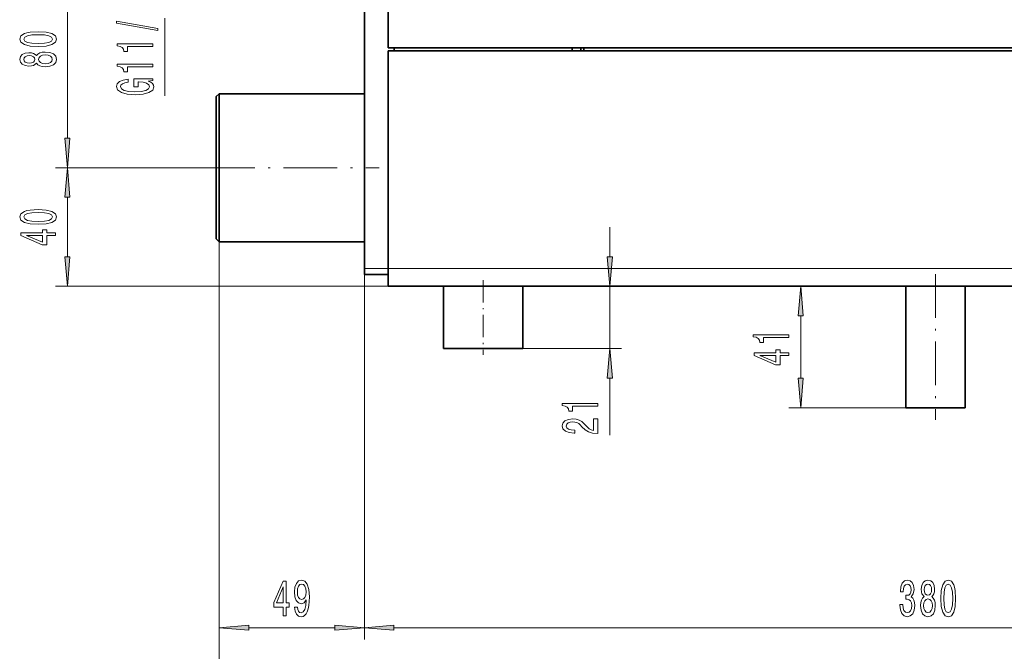
# Model space of a CAD drawing. Extents: x 0 to 420, y 0 to 297.
# Drawn here: x 122 to 205, y 100 to 153 of the extents above; entities that cross this region are included whole.
import ezdxf

# ---------------------------------------------------------------- set-up
doc = ezdxf.new("R2010")
doc.units = 0
doc.linetypes.add('DASHDOT', pattern=[18.5, 12, -3, 0.5, -3])

msp = doc.modelspace()

# ---------------------------------------------------------------- linework, layer by layer
at = {"color": 7, "lineweight": 35}
for p, q in [((150.721069, 132.288879), (150.721069, 169.288879)), ((152.721069, 169.288879), (152.721069, 150.913879)), ((349.971069, 150.913879), (152.721069, 150.913879)), ((349.971069, 150.663879), (152.721069, 150.663879)), ((152.721069, 150.663879), (152.721069, 132.288879)), ((153.221069, 150.663879), (153.221069, 150.913879)), ((168.221069, 150.913879), (168.221069, 150.663879)), ((168.971069, 150.913879), (168.971069, 150.663879)), ((169.221069, 150.913879), (169.221069, 150.663879)), ((138.221069, 146.788879), (138.471069, 147.038879)), ((138.471069, 146.273773), (138.471069, 147.038879)), ((138.471069, 147.038879), (150.721069, 147.038879)), ((138.221069, 146.054382), (138.221069, 146.788879)), ((138.471069, 134.538879), (138.471069, 146.273773)), ((138.221069, 134.788879), (138.221069, 146.054382)), ((138.221069, 134.788879), (138.471069, 134.538879)), ((138.471069, 134.538879), (150.721069, 134.538879)), ((150.721069, 131.788879), (150.721069, 132.288879)), ((152.721069, 130.788879), (152.721069, 132.288879)), ((150.721069, 131.788879), (152.721069, 131.788879)), ((152.721069, 130.788879), (349.971069, 130.788879)), ((157.383575, 130.788879), (157.383575, 125.538879)), ((164.058563, 130.788879), (164.058563, 125.538879)), ((196.346069, 130.788879), (196.346069, 120.538879)), ((201.346069, 130.788879), (201.346069, 120.538879)), ((157.383575, 125.538879), (163.649994, 125.538879)), ((163.649994, 125.538879), (164.058563, 125.538879)), ((196.346069, 120.538879), (201.040024, 120.538879)), ((201.040024, 120.538879), (201.346069, 120.538879))]:
    msp.add_line(p, q, dxfattribs=at)
at = {"color": 7, "lineweight": 13}
for p, q in [((125.681122, 143.279373), (125.681122, 158.298386)), ((133.892227, 146.850922), (133.892227, 153.398392)), ((136.971069, 140.788879), (124.681122, 140.788879)), ((136.971069, 140.788879), (124.681122, 140.788879)), ((125.681122, 133.279358), (125.681122, 138.298386)), ((171.40065, 133.279358), (171.40065, 135.788879)), ((138.471069, 134.538879), (138.471069, 100.989624)), ((138.471069, 134.538879), (138.471069, 86.647125)), ((150.721069, 132.288879), (150.721069, 100.989624)), ((150.721069, 132.288879), (150.721069, 100.989624)), ((150.721069, 132.288879), (152.721069, 132.288879)), ((152.721069, 132.288879), (349.971069, 132.288879)), ((152.721069, 130.788879), (124.681122, 130.788879)), ((171.40065, 125.538879), (171.40065, 130.788879)), ((187.496933, 123.029366), (187.496933, 128.298401)), ((164.058563, 125.538879), (172.40065, 125.538879)), ((171.40065, 118.220207), (171.40065, 123.048393)), ((196.346069, 120.538879), (186.496933, 120.538879)), ((140.961548, 101.989624), (148.230591, 101.989624)), ((153.211548, 101.989624), (243.230576, 101.989624))]:
    msp.add_line(p, q, dxfattribs=at)
at = {"color": 7, "linetype": 'DASHDOT', "lineweight": 13, "ltscale": 0.375}
msp.add_line((136.971069, 140.788879), (151.971069, 140.788879), dxfattribs=at)
at = {"color": 7, "linetype": 'DASHDOT', "lineweight": 13, "ltscale": 0.157504}
msp.add_line((160.721069, 131.313889), (160.721069, 125.013741), dxfattribs=at)
at = {"color": 7, "linetype": 'DASHDOT', "lineweight": 13, "ltscale": 0.307504}
msp.add_line((198.846069, 131.813889), (198.846069, 119.513741), dxfattribs=at)
at = {"color": 7, "lineweight": 13}
for points in [[(133.29425, 152.36116), (133.29425, 152.540115), (129.810089, 153.167786), (129.810089, 152.986221)], [(123.215698, 151.019501), (123.894379, 151.058411), (124.378525, 151.180313), (124.672478, 151.374832), (124.767578, 151.644577), (124.672478, 151.911713), (124.378525, 152.106247), (123.894379, 152.225555), (123.215698, 152.267044), (122.541351, 152.225555), (122.273346, 152.17627), (122.052887, 152.106247), (121.758926, 151.911713), (121.659515, 151.644577), (121.758926, 151.374832), (122.057205, 151.180313), (122.541351, 151.058411)], [(123.215698, 151.268494), (122.692642, 151.289246), (122.316574, 151.35408), (122.0961, 151.470795), (122.018295, 151.644577), (122.0961, 151.81575), (122.316574, 151.932465), (122.692642, 151.997314), (123.215698, 152.018051), (123.74308, 151.997314), (124.119164, 151.932465), (124.339622, 151.81575), (124.413109, 151.644577), (124.339622, 151.470795), (124.119164, 151.35408), (123.74308, 151.289246)], [(132.892227, 151.007706), (132.892227, 151.243729), (129.870605, 151.243729), (129.870605, 151.067352), (130.134308, 151.02066), (130.311539, 150.927292), (130.415283, 150.784637), (130.44986, 150.587524), (130.756775, 150.587524), (130.756775, 151.007706)], [(123.064407, 149.611572), (123.18544, 149.479294), (123.354034, 149.388519), (123.565849, 149.331451), (123.820892, 149.313309), (124.20562, 149.354797), (124.503891, 149.474106), (124.694092, 149.66864), (124.767578, 149.933182), (124.694092, 150.195145), (124.503891, 150.389679), (124.20562, 150.508987), (123.820892, 150.55307), (123.565849, 150.532318), (123.354034, 150.477859), (123.18544, 150.384491), (123.064407, 150.254807), (122.960663, 150.358551), (122.818008, 150.431168), (122.645096, 150.475266), (122.433289, 150.490829), (122.126373, 150.449326), (121.879974, 150.340393), (121.720032, 150.164017), (121.659515, 149.933182), (121.720032, 149.699753), (121.879974, 149.523392), (122.126373, 149.411865), (122.433289, 149.372955), (122.645096, 149.385925), (122.818008, 149.430023)], [(122.467865, 149.619354), (122.277664, 149.640106), (122.130692, 149.702347), (122.039917, 149.800903), (122.005325, 149.933182), (122.039917, 150.062866), (122.130692, 150.161423), (122.277664, 150.223679), (122.467865, 150.247025), (122.662384, 150.223679), (122.81369, 150.161423), (122.913116, 150.062866), (122.943375, 149.933182), (122.908783, 149.800903), (122.81369, 149.702347), (122.662384, 149.640106)], [(123.812248, 149.562302), (123.583138, 149.585632), (123.410225, 149.660858), (123.297836, 149.777573), (123.258926, 149.933182), (123.297836, 150.086212), (123.410225, 150.202927), (123.583138, 150.278137), (123.812248, 150.304077), (124.058647, 150.278137), (124.244522, 150.202927), (124.365562, 150.086212), (124.404465, 149.933182), (124.365562, 149.777573), (124.244522, 149.660858), (124.058647, 149.585632)], [(132.892227, 149.29631), (132.892227, 149.532333), (129.870605, 149.532333), (129.870605, 149.355972), (130.134308, 149.30928), (130.311539, 149.215912), (130.415283, 149.073257), (130.44986, 148.876144), (130.756775, 148.876144), (130.756775, 149.29631)], [(132.490204, 148.106262), (132.892227, 148.150345), (132.892227, 148.280029), (131.271179, 148.280029), (131.271179, 147.62384), (131.638626, 147.62384), (131.638626, 148.028442), (131.664551, 148.028442), (132.062256, 147.99733), (132.356201, 147.914322), (132.542084, 147.787231), (132.6026, 147.629028), (132.524796, 147.452652), (132.291351, 147.315186), (131.906647, 147.227005), (131.379257, 147.195877), (130.856201, 147.224411), (130.471481, 147.312592), (130.238037, 147.452652), (130.155914, 147.641998), (130.199142, 147.771667), (130.32019, 147.878021), (130.523346, 147.955826), (130.795685, 147.999924), (130.795685, 148.256683), (130.380707, 148.189255), (130.069458, 148.062164), (129.879257, 147.883209), (129.810089, 147.657547), (129.918167, 147.361877), (130.233734, 147.138824), (130.730835, 146.99617), (131.392227, 146.946884), (132.057922, 146.99617), (132.555054, 147.138824), (132.870605, 147.348907), (132.974365, 147.613464), (132.939789, 147.761307), (132.853333, 147.89357), (132.702026, 148.00769)], [(125.463234, 143.279373), (125.681122, 140.788879), (125.89901, 143.279373)], [(125.89901, 138.298386), (125.681122, 140.788879), (125.463234, 138.298386)], [(123.215698, 136.019501), (123.894379, 136.058411), (124.378525, 136.180313), (124.672478, 136.374832), (124.767578, 136.644577), (124.672478, 136.911713), (124.378525, 137.106247), (123.894379, 137.225555), (123.215698, 137.267044), (122.541351, 137.225555), (122.273346, 137.17627), (122.052887, 137.106247), (121.758926, 136.911713), (121.659515, 136.644577), (121.758926, 136.374832), (122.057205, 136.180313), (122.541351, 136.058411)], [(123.215698, 136.268494), (122.692642, 136.289246), (122.316574, 136.35408), (122.0961, 136.470795), (122.018295, 136.644577), (122.0961, 136.81575), (122.316574, 136.932465), (122.692642, 136.997314), (123.215698, 137.018066), (123.74308, 136.997314), (124.119164, 136.932465), (124.339622, 136.81575), (124.413109, 136.644577), (124.339622, 136.470795), (124.119164, 136.35408), (123.74308, 136.289246)], [(124.681122, 135.075836), (124.681122, 135.309265), (123.937607, 135.309265), (123.937607, 135.56604), (123.591782, 135.56604), (123.591782, 135.309265), (121.745956, 135.309265), (121.745956, 135.073242), (123.557205, 134.284775), (123.937607, 134.284775), (123.937607, 135.075836)], [(123.591782, 134.50264), (122.247406, 135.075836), (123.591782, 135.075836)], [(125.463234, 133.279358), (125.681122, 130.788879), (125.89901, 133.279358)], [(171.18277, 133.279358), (171.40065, 130.788879), (171.61853, 133.279358)], [(187.714813, 128.298401), (187.496933, 130.788879), (187.279053, 128.298401)], [(186.496933, 126.472885), (186.496933, 126.708908), (183.475311, 126.708908), (183.475311, 126.532539), (183.739014, 126.485855), (183.916245, 126.392487), (184.019989, 126.249832), (184.054565, 126.052711), (184.361481, 126.052711), (184.361481, 126.472885)], [(171.61853, 123.048393), (171.40065, 125.538879), (171.18277, 123.048393)], [(186.496933, 124.950836), (186.496933, 125.184265), (185.753418, 125.184265), (185.753418, 125.44104), (185.407593, 125.44104), (185.407593, 125.184265), (183.561768, 125.184265), (183.561768, 124.948242), (185.373016, 124.159775), (185.753418, 124.159775), (185.753418, 124.950836)], [(185.407593, 124.37764), (184.063217, 124.950836), (185.407593, 124.950836)], [(187.279053, 123.029366), (187.496933, 120.538879), (187.714813, 123.029366)], [(170.40065, 120.665596), (170.40065, 120.901619), (167.379028, 120.901619), (167.379028, 120.72525), (167.642731, 120.678566), (167.819962, 120.58519), (167.923706, 120.442543), (167.958282, 120.245422), (168.265198, 120.245422), (168.265198, 120.665596)], [(170.40065, 118.368042), (170.40065, 119.605225), (170.0289, 119.605225), (170.0289, 118.627411), (169.825714, 118.681877), (169.657135, 118.775253), (169.35022, 119.063148), (169.220535, 119.216171), (169.034653, 119.387352), (168.818512, 119.509254), (168.563477, 119.579285), (168.273849, 119.605225), (167.910736, 119.561127), (167.625427, 119.439224), (167.443878, 119.252487), (167.379028, 119.011276), (167.452515, 118.762283), (167.655701, 118.572945), (167.979904, 118.451042), (168.407852, 118.409546), (168.468384, 118.409546), (168.468384, 118.645569), (168.433792, 118.645569), (168.139847, 118.668915), (167.923706, 118.738937), (167.78537, 118.850464), (167.737823, 118.998306), (167.781052, 119.148735), (167.88913, 119.260269), (168.057709, 119.332886), (168.269531, 119.358826), (168.468384, 119.340668), (168.636963, 119.291389), (168.783936, 119.208389), (168.91362, 119.094269), (169.051941, 118.941246), (169.319962, 118.687065), (169.605255, 118.508102), (169.95108, 118.401764), (170.38768, 118.368042)], [(143.883026, 102.989624), (144.116455, 102.989624), (144.116455, 103.733139), (144.37323, 103.733139), (144.37323, 104.078964), (144.116455, 104.078964), (144.116455, 105.924782), (143.880432, 105.924782), (143.091965, 104.113541), (143.091965, 103.733139), (143.883026, 103.733139)], [(143.30983, 104.078964), (143.883026, 105.42334), (143.883026, 104.078964)], [(144.829285, 103.733139), (144.868195, 103.39164), (144.979706, 103.127953), (145.156082, 102.963684), (145.389511, 102.903168), (145.542542, 102.933426), (145.679993, 103.011238), (145.796722, 103.145248), (145.895264, 103.335449), (145.973083, 103.573196), (146.030151, 103.867142), (146.063858, 104.204323), (146.076828, 104.593369), (146.032745, 105.202881), (145.90564, 105.648125), (145.703339, 105.916138), (145.425812, 106.011238), (145.171646, 105.933426), (144.979706, 105.725937), (144.855225, 105.406052), (144.813721, 105.004028), (144.855225, 104.58905), (144.977112, 104.273483), (145.158676, 104.074638), (145.389511, 104.009796), (145.633316, 104.091934), (145.817474, 104.342651), (145.77597, 103.862823), (145.692963, 103.521324), (145.565887, 103.318153), (145.392105, 103.253311), (145.257233, 103.283569), (145.158676, 103.378677), (145.093842, 103.529968), (145.067902, 103.733139)], [(145.065308, 105.008354), (145.091248, 105.276367), (145.163864, 105.488182), (145.277985, 105.622192), (145.425812, 105.669739), (145.578857, 105.622192), (145.695557, 105.488182), (145.768188, 105.280685), (145.796722, 105.01268), (145.768188, 104.740341), (145.695557, 104.53717), (145.576263, 104.411819), (145.41803, 104.368591), (145.275391, 104.411819), (145.163864, 104.53717), (145.091248, 104.736023)], [(195.856079, 103.931992), (195.856079, 103.901733), (195.897583, 103.48674), (196.019485, 103.175507), (196.211411, 102.976654), (196.465591, 102.903168), (196.735336, 102.976654), (196.937637, 103.166855), (197.067322, 103.469452), (197.114014, 103.858505), (197.093262, 104.113541), (197.036194, 104.321037), (196.942825, 104.48098), (196.818329, 104.597694), (196.986923, 104.831123), (197.04657, 105.202881), (197.00766, 105.540054), (196.896149, 105.795105), (196.714584, 105.955048), (196.465591, 106.011238), (196.232162, 105.942078), (196.053192, 105.751877), (195.936493, 105.44928), (195.897583, 105.047256), (195.897583, 105.016998), (196.128418, 105.016998), (196.14917, 105.293655), (196.216599, 105.492508), (196.325531, 105.613541), (196.478561, 105.656769), (196.613434, 105.622192), (196.71199, 105.53141), (196.771637, 105.384438), (196.794983, 105.185593), (196.771637, 104.97377), (196.709396, 104.831123), (196.600464, 104.744667), (196.452621, 104.718735), (196.351471, 104.723053), (196.351471, 104.381554), (196.478561, 104.390198), (196.641968, 104.351295), (196.763855, 104.247551), (196.836487, 104.078964), (196.862427, 103.858505), (196.833893, 103.60778), (196.758667, 103.421906), (196.639374, 103.305191), (196.481155, 103.266281), (196.317749, 103.309509), (196.198441, 103.439194), (196.12323, 103.646683), (196.094696, 103.931992)], [(197.89946, 104.606339), (197.767181, 104.485306), (197.676392, 104.316711), (197.619339, 104.104897), (197.601181, 103.849854), (197.642685, 103.465134), (197.761993, 103.166855), (197.956512, 102.976654), (198.221069, 102.903168), (198.483032, 102.976654), (198.677551, 103.166855), (198.79686, 103.465134), (198.840958, 103.849854), (198.820206, 104.104897), (198.765732, 104.316711), (198.672363, 104.485306), (198.542679, 104.606339), (198.646423, 104.710083), (198.719055, 104.852737), (198.763138, 105.02565), (198.778702, 105.237457), (198.737213, 105.54438), (198.628265, 105.790771), (198.451904, 105.950714), (198.221069, 106.011238), (197.98764, 105.950714), (197.811264, 105.790771), (197.699738, 105.54438), (197.660843, 105.237457), (197.673798, 105.02565), (197.717896, 104.852737)], [(197.907227, 105.202881), (197.927979, 105.393082), (197.990234, 105.540054), (198.088791, 105.630836), (198.221069, 105.665421), (198.350754, 105.630836), (198.44931, 105.540054), (198.511566, 105.393082), (198.534897, 105.202881), (198.511566, 105.008354), (198.44931, 104.857056), (198.350754, 104.757637), (198.221069, 104.727371), (198.088791, 104.761963), (197.990234, 104.857056), (197.927979, 105.008354)], [(199.307373, 104.455048), (199.346283, 103.776367), (199.468185, 103.292221), (199.66272, 102.998268), (199.932449, 102.903168), (200.1996, 102.998268), (200.394119, 103.292221), (200.513428, 103.776367), (200.554932, 104.455048), (200.513428, 105.129395), (200.464157, 105.3974), (200.394119, 105.617867), (200.1996, 105.911819), (199.932449, 106.011238), (199.66272, 105.911819), (199.468185, 105.613541), (199.346283, 105.129395)], [(199.556366, 104.455048), (199.577118, 104.978096), (199.641968, 105.354179), (199.758682, 105.574638), (199.932449, 105.652451), (200.103638, 105.574638), (200.220352, 105.354179), (200.285187, 104.978096), (200.305939, 104.455048), (200.285187, 103.927666), (200.220352, 103.551582), (200.103638, 103.331123), (199.932449, 103.257637), (199.758682, 103.331123), (199.641968, 103.551582), (199.577118, 103.927666)], [(197.850174, 103.858505), (197.87352, 104.087608), (197.94873, 104.260513), (198.065445, 104.37291), (198.221069, 104.411819), (198.374084, 104.37291), (198.490814, 104.260513), (198.566025, 104.087608), (198.591965, 103.858505), (198.566025, 103.612106), (198.490814, 103.426224), (198.374084, 103.305191), (198.221069, 103.266281), (198.065445, 103.305191), (197.94873, 103.426224), (197.87352, 103.612106)], [(140.961548, 102.207512), (138.471069, 101.989624), (140.961548, 101.771736)], [(148.230591, 101.771736), (150.721069, 101.989624), (148.230591, 102.207512)], [(153.211548, 102.207512), (150.721069, 101.989624), (153.211548, 101.771736)]]:
    msp.add_lwpolyline(points, close=True, dxfattribs=at)
for points in [[(125.463234, 143.279373), (125.681122, 140.788879), (125.463234, 143.279373), (125.89901, 143.279373)], [(125.89901, 138.298386), (125.681122, 140.788879), (125.89901, 138.298386), (125.463234, 138.298386)], [(125.463234, 133.279358), (125.681122, 130.788879), (125.463234, 133.279358), (125.89901, 133.279358)], [(171.18277, 133.279358), (171.40065, 130.788879), (171.18277, 133.279358), (171.61853, 133.279358)], [(187.714813, 128.298401), (187.496933, 130.788879), (187.714813, 128.298401), (187.279053, 128.298401)], [(171.61853, 123.048393), (171.40065, 125.538879), (171.61853, 123.048393), (171.18277, 123.048393)], [(187.279053, 123.029366), (187.496933, 120.538879), (187.279053, 123.029366), (187.714813, 123.029366)], [(140.961548, 102.207512), (138.471069, 101.989624), (140.961548, 102.207512), (140.961548, 101.771736)], [(148.230591, 101.771736), (150.721069, 101.989624), (148.230591, 101.771736), (148.230591, 102.207512)], [(153.211548, 102.207512), (150.721069, 101.989624), (153.211548, 102.207512), (153.211548, 101.771736)]]:
    msp.add_solid(points, dxfattribs=at)

doc.saveas('drawing.dxf')
